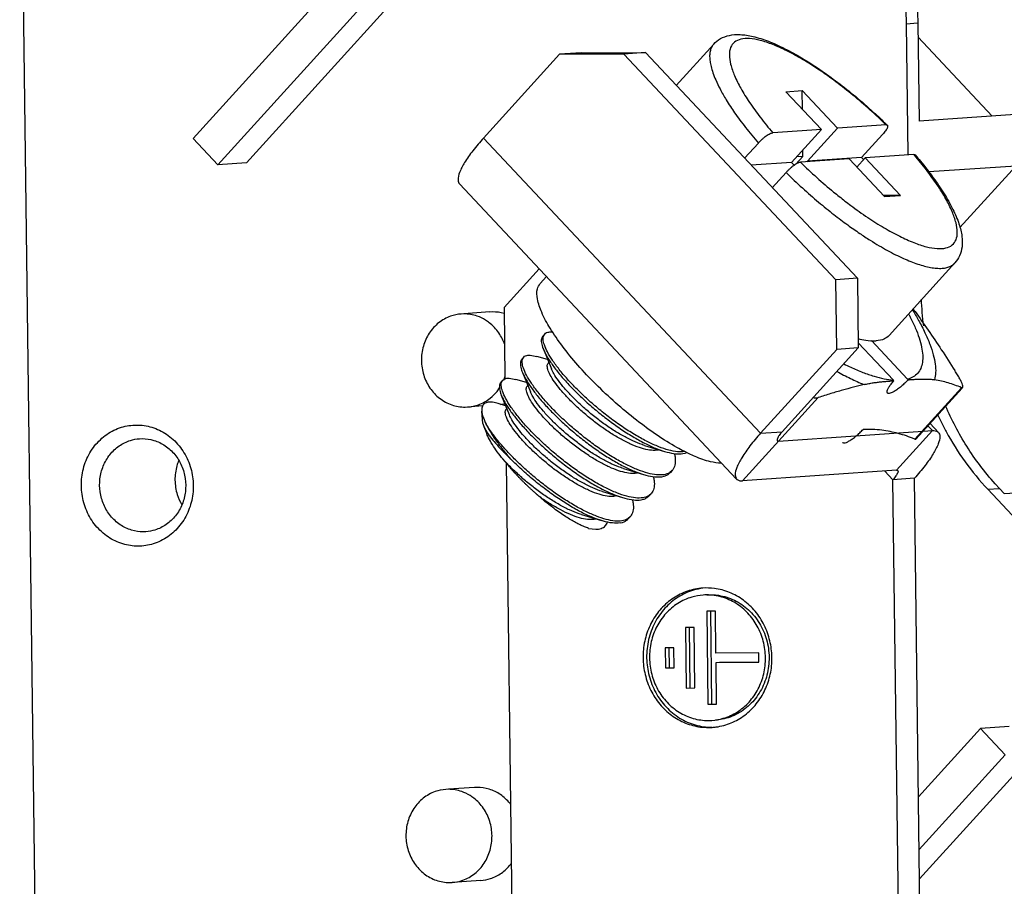
# Model space of a CAD drawing. Units: millimetres. Extents: x 11 to 754, y 29 to 556.
# Drawn here: x 213 to 238, y 227 to 249 of the extents above; entities that cross this region are included whole.
import ezdxf

# ---------------------------------------------------------------- set-up
doc = ezdxf.new("R2010")
doc.units = ezdxf.units.MM
doc.header["$MEASUREMENT"] = 0
doc.layers.get('0').update_dxf_attribs({"lineweight": 30})

msp = doc.modelspace()

# ---------------------------------------------------------------- linework, layer by layer
for p, q in [((213.628, 217.133), (213.112, 257.279)), ((226.405, 255.886), (217.583, 246.169)), ((218.219, 245.491), (227.041, 255.208)), ((218.959, 245.542), (227.781, 255.259)), ((235.969, 249.125), (236.269, 249.146)), ((235.969, 249.125), (236.012, 245.744)), ((236.269, 249.146), (236.302, 246.613)), ((231.007, 248.603), (230.04, 247.537)), ((231.007, 248.603), (231.007, 248.602)), ((236.274, 248.78), (238.187, 246.743)), ((227.032, 248.339), (225.071, 246.178)), ((227.586, 248.377), (227.032, 248.339)), ((228.693, 248.344), (227.032, 248.339)), ((227.586, 248.377), (229.246, 248.382)), ((229.246, 248.382), (228.693, 248.344)), ((234.156, 242.525), (228.693, 248.344)), ((234.71, 242.563), (229.246, 248.382)), ((232.87, 247.374), (233.286, 247.402)), ((233.783, 246.401), (232.87, 247.374)), ((233.292, 246.925), (233.286, 247.402)), ((234.199, 246.43), (233.286, 247.402)), ((238.776, 246.783), (236.302, 246.613)), ((235.453, 246.516), (234.199, 246.43)), ((235.453, 246.516), (235.484, 246.508)), ((235.464, 246.527), (235.484, 246.508)), ((233.783, 246.401), (232.529, 246.315)), ((233.783, 246.401), (233.011, 245.55)), ((234.199, 246.43), (233.426, 245.579)), ((235.361, 246.27), (234.821, 245.675)), ((217.583, 246.169), (218.219, 245.491)), ((225.071, 246.178), (232.217, 238.566)), ((232.158, 246.05), (231.803, 245.659)), ((233.307, 245.706), (233.305, 245.874)), ((236.168, 245.755), (234.913, 245.668)), ((236.2, 245.745), (236.168, 245.755)), ((236.186, 245.734), (236.168, 245.755)), ((218.959, 245.542), (218.219, 245.491)), ((233.011, 245.55), (231.972, 245.479)), ((233.082, 245.475), (233.011, 245.55)), ((233.122, 245.502), (233.307, 245.706)), ((233.307, 245.706), (233.142, 245.694)), ((234.498, 245.64), (233.244, 245.553)), ((234.821, 245.675), (233.426, 245.579)), ((233.438, 245.567), (233.426, 245.579)), ((235.411, 244.667), (234.498, 245.64)), ((234.913, 245.668), (234.696, 245.429)), ((234.821, 245.675), (234.873, 245.623)), ((235.827, 244.696), (234.913, 245.668)), ((232.872, 245.289), (232.518, 244.898)), ((238.793, 245.457), (236.554, 245.303)), ((238.793, 245.457), (237.352, 243.871)), ((224.45, 244.994), (231.597, 237.382)), ((235.827, 244.696), (235.386, 244.694)), ((235.411, 244.667), (235.827, 244.696)), ((226.506, 242.804), (225.601, 241.806)), ((237.226, 242.956), (235.527, 241.085)), ((226.695, 242.603), (226.532, 242.424)), ((234.71, 242.563), (234.156, 242.525)), ((234.179, 240.727), (234.156, 242.525)), ((234.71, 242.563), (234.733, 240.765)), ((225.237, 241.692), (224.564, 241.645)), ((225.304, 241.694), (225.236, 241.691)), ((225.601, 241.806), (225.624, 239.969)), ((224.564, 241.643), (224.496, 241.64)), ((226.649, 241.124), (226.601, 241.072)), ((226.618, 241.069), (226.649, 241.123)), ((226.814, 241.177), (226.861, 241.173)), ((236.007, 239.96), (235.072, 240.955)), ((226.614, 240.73), (226.82, 240.23)), ((232.217, 238.566), (234.179, 240.727)), ((232.771, 238.604), (234.733, 240.765)), ((234.733, 240.765), (234.179, 240.727)), ((235.638, 239.934), (234.731, 240.9)), ((226.108, 240.529), (226.061, 240.476)), ((226.077, 240.474), (226.109, 240.528)), ((226.274, 240.581), (226.449, 240.548)), ((226.723, 240.465), (226.449, 240.548)), ((225.567, 239.933), (225.52, 239.881)), ((225.537, 239.879), (225.568, 239.932)), ((225.592, 239.937), (225.628, 240.035)), ((225.733, 239.986), (225.908, 239.953)), ((226.183, 239.87), (225.908, 239.953)), ((226.074, 240.135), (226.279, 239.635)), ((235.652, 239.919), (235.638, 239.934)), ((235.639, 239.918), (235.652, 239.919)), ((236.007, 239.96), (236.021, 239.944)), ((225.419, 239.644), (225.484, 239.733)), ((237.393, 239.74), (236.189, 238.413)), ((236.219, 238.415), (237.41, 239.726)), ((237.393, 239.74), (237.424, 239.742)), ((225.739, 239.039), (225.533, 239.539)), ((231.751, 237.338), (233.702, 239.486)), ((224.595, 239.239), (224.664, 239.242)), ((225.044, 239.268), (224.662, 239.241)), ((225.642, 239.274), (225.45, 239.332)), ((225.513, 239.306), (225.619, 239.331)), ((225.633, 239.297), (225.633, 239.277)), ((225.056, 238.814), (225.026, 239.133)), ((236.773, 239.051), (236.971, 238.655)), ((225.056, 238.814), (225.076, 238.74)), ((225.076, 238.74), (225.155, 238.548)), ((225.076, 238.74), (225.177, 238.564)), ((236.647, 238.632), (236.53, 238.757)), ((236.8, 238.588), (236.585, 238.817)), ((216.201, 238.424), (216.268, 238.426)), ((232.217, 238.566), (232.771, 238.604)), ((232.678, 238.359), (236.647, 238.632)), ((236.647, 238.632), (235.72, 237.611)), ((236.189, 238.413), (236.219, 238.415)), ((229.221, 238.252), (229.737, 238.096)), ((232.647, 238.368), (232.678, 238.359)), ((230.213, 238.039), (230.274, 238.052)), ((230.372, 238.034), (230.243, 238.098)), ((230.274, 238.052), (230.313, 238.066)), ((225.652, 237.799), (225.937, 215.64)), ((228.68, 237.657), (229.196, 237.501)), ((229.673, 237.443), (229.733, 237.457)), ((229.879, 237.554), (229.865, 237.545)), ((229.932, 237.6), (229.879, 237.554)), ((229.932, 237.6), (229.885, 237.547)), ((235.72, 237.611), (231.751, 237.338)), ((235.627, 237.365), (235.416, 237.59)), ((236.18, 237.404), (235.627, 237.365)), ((235.72, 237.611), (235.751, 237.602)), ((236.459, 215.709), (236.18, 237.404)), ((235.906, 215.671), (235.627, 237.365)), ((238.074, 237.118), (238.374, 237.139)), ((238.374, 237.139), (238.261, 237.262)), ((238.374, 237.139), (238.498, 237.007)), ((238.498, 237.007), (240.972, 237.177)), ((228.139, 237.061), (228.655, 236.906)), ((229.338, 236.959), (229.322, 236.948)), ((229.391, 237.004), (229.338, 236.959)), ((229.392, 237.004), (229.344, 236.952)), ((238.074, 237.118), (243.529, 231.308)), ((229.132, 236.848), (229.193, 236.861)), ((227.599, 236.466), (228.115, 236.31)), ((228.798, 236.363), (228.783, 236.354)), ((228.851, 236.409), (228.798, 236.363)), ((228.851, 236.409), (228.804, 236.356)), ((227.777, 236.112), (227.966, 236.089)), ((228.592, 236.253), (228.652, 236.266)), ((216.365, 236.025), (216.298, 236.022)), ((231.049, 233.975), (230.827, 233.974)), ((230.827, 233.974), (230.858, 231.575)), ((230.92, 233.981), (230.95, 231.581)), ((231.063, 232.895), (231.049, 233.975)), ((230.279, 233.553), (230.299, 231.993)), ((230.5, 233.553), (230.279, 233.553)), ((230.371, 233.559), (230.391, 231.999)), ((230.52, 231.994), (230.5, 233.553)), ((229.976, 233.031), (229.755, 233.03)), ((229.755, 233.03), (229.761, 232.512)), ((229.847, 233.037), (229.854, 232.518)), ((229.983, 232.513), (229.976, 233.031)), ((232.17, 232.899), (231.063, 232.895)), ((232.173, 232.659), (232.17, 232.899)), ((229.277, 232.776), (229.277, 232.76)), ((231.066, 232.655), (231.158, 232.662)), ((231.066, 232.655), (232.173, 232.659)), ((231.08, 231.576), (231.066, 232.655)), ((231.158, 232.662), (232.173, 232.665)), ((232.508, 232.78), (232.507, 232.795)), ((229.761, 232.512), (229.854, 232.518)), ((229.761, 232.512), (229.983, 232.513)), ((230.299, 231.993), (230.391, 231.999)), ((230.299, 231.993), (230.52, 231.994)), ((230.858, 231.575), (230.95, 231.581)), ((230.858, 231.575), (231.08, 231.576)), ((237.884, 230.949), (236.286, 229.189)), ((238.624, 231), (237.884, 230.949)), ((238.52, 230.271), (237.884, 230.949)), ((236.303, 227.829), (238.52, 230.271)), ((236.313, 227.076), (239.26, 230.322)), ((224.165, 229.381), (224.096, 229.378)), ((224.837, 229.43), (224.165, 229.383)), ((224.905, 229.432), (224.836, 229.429)), ((224.196, 226.977), (224.264, 226.98)), ((225.003, 227.03), (224.263, 226.98))]:
    msp.add_line(p, q)
for points, knots in [([(234.254, 254.239), (234.568, 253.904), (235.136, 253.167), (235.769, 251.916), (236.166, 250.559), (236.263, 249.617), (236.269, 249.146)], [0, 0, 0, 0, 1.377664, 2.773532, 4.182145, 5.596266, 5.596266, 5.596266, 5.596266]), ([(234.06, 254.102), (234.435, 253.684), (235.123, 252.707), (235.793, 251.006), (235.961, 249.752), (235.969, 249.125)], [0, 0, 0, 0, 1.681738, 3.550142, 5.432787, 5.432787, 5.432787, 5.432787]), ([(231.007, 248.603), (231.057, 248.658), (231.182, 248.756), (231.418, 248.84), (231.707, 248.857), (232.048, 248.802), (232.436, 248.675), (232.857, 248.483), (233.298, 248.238), (233.752, 247.946), (234.213, 247.613), (234.674, 247.247), (235.092, 246.882), (235.352, 246.637), (235.464, 246.527)], [0, 0, 0, 0, 0.222965, 0.466018, 0.74252, 1.080651, 1.49745, 1.962385, 2.46763, 3.009347, 3.580802, 4.172715, 4.77485, 5.244785, 5.244785, 5.244785, 5.244785]), ([(231.007, 248.602), (230.996, 248.59), (230.967, 248.553), (230.931, 248.481), (230.906, 248.384), (230.899, 248.274), (230.91, 248.151), (230.937, 248.012), (230.986, 247.851), (231.062, 247.658), (231.177, 247.422), (231.339, 247.139), (231.557, 246.808), (231.833, 246.437), (232.044, 246.182), (232.158, 246.05)], [0, 0, 0, 0, 0.049396, 0.140414, 0.23901, 0.348589, 0.470231, 0.608034, 0.771538, 0.9745, 1.232155, 1.556252, 1.952637, 2.420431, 2.94397, 2.94397, 2.94397, 2.94397]), ([(235.453, 246.516), (235.316, 246.65), (235.036, 246.912), (234.604, 247.284), (234.165, 247.628), (233.731, 247.937), (233.31, 248.204), (232.913, 248.422), (232.549, 248.588), (232.225, 248.697), (231.946, 248.749), (231.716, 248.742), (231.534, 248.665), (231.425, 248.511), (231.399, 248.305), (231.44, 248.058), (231.544, 247.768), (231.709, 247.441), (231.933, 247.082), (232.209, 246.7), (232.418, 246.445), (232.529, 246.315)], [0, 0, 0, 0, 0.574506, 1.149503, 1.710813, 2.247312, 2.748062, 3.203359, 3.605114, 3.94755, 4.228319, 4.450984, 4.630276, 4.797863, 4.9922, 5.237807, 5.543918, 5.911171, 6.335466, 6.810278, 7.324756, 7.324756, 7.324756, 7.324756]), ([(232.158, 246.05), (232.173, 246.067), (232.206, 246.101), (232.257, 246.149), (232.309, 246.193), (232.361, 246.233), (232.41, 246.266), (232.455, 246.291), (232.494, 246.308), (232.518, 246.314), (232.529, 246.315)], [0, 0, 0, 0, 0.0692524, 0.1401632, 0.2098643, 0.2758186, 0.3357218, 0.387639, 0.430139, 0.462422, 0.462422, 0.462422, 0.462422]), ([(235.484, 246.508), (235.486, 246.505), (235.492, 246.497), (235.493, 246.475), (235.484, 246.445), (235.466, 246.407), (235.438, 246.365), (235.403, 246.318), (235.376, 246.287), (235.361, 246.27)], [0, 0, 0, 0, 0.0090224, 0.0310724, 0.0622632, 0.1037199, 0.1548229, 0.214131, 0.2794363, 0.2794363, 0.2794363, 0.2794363]), ([(225.071, 246.178), (224.974, 246.072), (224.802, 245.869), (224.591, 245.573), (224.46, 245.322), (224.396, 245.128), (224.428, 245.022), (224.451, 244.994)], [0, 0, 0, 0, 0.429311, 0.798097, 1.085796, 1.282958, 1.392408, 1.392408, 1.392408, 1.392408]), ([(233.244, 245.553), (233.233, 245.553), (233.209, 245.546), (233.17, 245.53), (233.125, 245.504), (233.075, 245.471), (233.024, 245.432), (232.971, 245.387), (232.92, 245.339), (232.888, 245.306), (232.872, 245.289)], [0, 0, 0, 0, 0.0323209, 0.0749116, 0.1269439, 0.1869197, 0.2528545, 0.3224518, 0.3932415, 0.4624218, 0.4624218, 0.4624218, 0.4624218]), ([(233.244, 245.553), (233.381, 245.419), (233.66, 245.157), (233.998, 244.867), (234.195, 244.708), (234.244, 244.67)], [0, 0, 0, 0, 0.574506, 1.149503, 1.334914, 1.334914, 1.334914, 1.334914]), ([(234.244, 244.67), (234.342, 244.591), (234.582, 244.406), (234.966, 244.132), (235.387, 243.866), (235.784, 243.647), (236.148, 243.482), (236.472, 243.372), (236.751, 243.321), (236.981, 243.328), (237.163, 243.404), (237.272, 243.559), (237.298, 243.765), (237.257, 244.012), (237.153, 244.301), (236.988, 244.628), (236.764, 244.987), (236.493, 245.361), (236.291, 245.61), (236.186, 245.734)], [0, 0, 0, 0, 0.375932, 0.91243, 1.413181, 1.868477, 2.270232, 2.612669, 2.893437, 3.116102, 3.295395, 3.462981, 3.657319, 3.902925, 4.209036, 4.57629, 5.000584, 5.475396, 5.962146, 5.962146, 5.962146, 5.962146]), ([(236.2, 245.745), (236.247, 245.69), (236.409, 245.498), (236.666, 245.168), (236.948, 244.755), (237.174, 244.358), (237.332, 243.99), (237.414, 243.663), (237.422, 243.381), (237.361, 243.142), (237.276, 243.011), (237.226, 242.956)], [0, 0, 0, 0, 0.2162, 0.754208, 1.254959, 1.714868, 2.123566, 2.452154, 2.722137, 2.9601, 3.18108, 3.18108, 3.18108, 3.18108]), ([(232.872, 245.289), (233.01, 245.153), (233.285, 244.893), (233.697, 244.532), (234.087, 244.215), (234.442, 243.948), (234.754, 243.729), (235.027, 243.55), (235.267, 243.404), (235.486, 243.279), (235.693, 243.17), (235.892, 243.075), (236.082, 242.994), (236.262, 242.927), (236.433, 242.875), (236.595, 242.838), (236.749, 242.818), (236.848, 242.816), (236.896, 242.819)], [0, 0, 0, 0, 0.579286, 1.135382, 1.641957, 2.087112, 2.467023, 2.787564, 3.063463, 3.311389, 3.544102, 3.765534, 3.972309, 4.163593, 4.341416, 4.507208, 4.661757, 4.805538, 4.805538, 4.805538, 4.805538]), ([(236.896, 242.819), (236.938, 242.822), (237.015, 242.833), (237.118, 242.87), (237.186, 242.915), (237.217, 242.947), (237.226, 242.956)], [0, 0, 0, 0, 0.1258045, 0.2319976, 0.3261546, 0.3659858, 0.3659858, 0.3659858, 0.3659858]), ([(230.243, 238.098), (230.181, 238.13), (229.943, 238.258), (229.526, 238.519), (228.999, 238.905), (228.472, 239.345), (227.967, 239.819), (227.507, 240.307), (227.112, 240.788), (226.797, 241.241), (226.575, 241.648), (226.455, 241.991), (226.434, 242.259), (226.501, 242.385), (226.533, 242.423)], [0, 0, 0, 0, 0.208241, 0.810913, 1.472646, 2.167576, 2.8687, 3.548339, 4.178364, 4.735319, 5.200689, 5.563248, 5.826796, 5.974913, 5.974913, 5.974913, 5.974913]), ([(236.131, 241.749), (236.186, 241.659), (236.299, 241.465), (236.452, 241.17), (236.579, 240.874), (236.67, 240.603), (236.722, 240.358), (236.736, 240.14), (236.718, 240.005), (236.701, 239.945)], [0, 0, 0, 0, 0.316273, 0.673741, 0.995655, 1.281221, 1.530832, 1.746629, 1.933396, 1.933396, 1.933396, 1.933396]), ([(236.15, 241.77), (236.166, 241.747), (236.296, 241.566), (236.54, 241.217), (236.883, 240.709), (237.111, 240.36), (237.227, 240.179)], [0, 0, 0, 0, 0.084037, 0.669931, 1.277131, 1.921569, 1.921569, 1.921569, 1.921569]), ([(224.495, 241.64), (224.403, 241.634), (224.194, 241.59), (223.9, 241.425), (223.655, 241.153), (223.501, 240.812), (223.452, 240.437), (223.511, 240.062), (223.674, 239.723), (223.926, 239.453), (224.243, 239.279), (224.479, 239.239), (224.595, 239.239)], [0, 0, 0, 0, 0.279406, 0.631322, 0.991512, 1.360448, 1.735336, 2.11127, 2.482983, 2.846685, 3.20151, 3.550042, 3.550042, 3.550042, 3.550042]), ([(225.124, 241.482), (225.056, 241.524), (224.878, 241.61), (224.68, 241.643), (224.564, 241.643)], [0, 0, 0, 0, 0.2390458, 0.5875777, 0.5875777, 0.5875777, 0.5875777]), ([(225.618, 240.854), (225.581, 240.958), (225.476, 241.168), (225.288, 241.37), (225.157, 241.462), (225.124, 241.482)], [0, 0, 0, 0, 0.331945, 0.6956463, 0.8124571, 0.8124571, 0.8124571, 0.8124571]), ([(236.032, 241.639), (236.046, 241.613), (236.107, 241.495), (236.204, 241.292), (236.304, 241.033), (236.369, 240.797), (236.4, 240.585), (236.395, 240.399), (236.353, 240.239), (236.272, 240.108), (236.154, 240.012), (236.058, 239.974), (236.007, 239.96)], [0, 0, 0, 0, 0.08892, 0.398869, 0.676036, 0.920194, 1.132402, 1.315652, 1.475816, 1.622515, 1.768558, 1.926928, 1.926928, 1.926928, 1.926928]), ([(226.602, 241.071), (226.594, 241.062), (226.565, 241.023), (226.555, 240.919), (226.582, 240.815), (226.607, 240.75), (226.614, 240.73)], [0, 0, 0, 0, 0.0354866, 0.1451295, 0.2943223, 0.3563867, 0.3563867, 0.3563867, 0.3563867]), ([(230.261, 238.091), (230.199, 238.082), (230.059, 238.083), (229.834, 238.129), (229.578, 238.217), (229.297, 238.344), (228.995, 238.51), (228.68, 238.708), (228.364, 238.933), (228.055, 239.176), (227.761, 239.43), (227.487, 239.691), (227.24, 239.95), (227.028, 240.199), (226.854, 240.433), (226.724, 240.643), (226.64, 240.823), (226.605, 240.964), (226.609, 241.043), (226.618, 241.069)], [0, 0, 0, 0, 0.186749, 0.416234, 0.686627, 0.995979, 1.342663, 1.719194, 2.11157, 2.505513, 2.896347, 3.278863, 3.639785, 3.968179, 4.261863, 4.510847, 4.708471, 4.857723, 4.940961, 4.940961, 4.940961, 4.940961]), ([(226.649, 241.123), (226.663, 241.138), (226.713, 241.174), (226.775, 241.178), (226.814, 241.177)], [0, 0, 0, 0, 0.060275, 0.1776949, 0.1776949, 0.1776949, 0.1776949]), ([(234.728, 241.008), (234.793, 240.99), (234.947, 240.955), (235.107, 240.942), (235.197, 240.948)], [0, 0, 0, 0, 0.2019219, 0.474187, 0.474187, 0.474187, 0.474187]), ([(235.527, 241.085), (235.494, 241.049), (235.392, 240.976), (235.269, 240.953), (235.197, 240.948)], [0, 0, 0, 0, 0.1489799, 0.3644558, 0.3644558, 0.3644558, 0.3644558]), ([(226.614, 240.73), (226.631, 240.689), (226.687, 240.574), (226.805, 240.384), (226.976, 240.152), (227.188, 239.903), (227.435, 239.643), (227.711, 239.38), (228.008, 239.123), (228.318, 238.88), (228.634, 238.655), (228.948, 238.457), (229.25, 238.292), (229.511, 238.173), (229.672, 238.116), (229.737, 238.096)], [0, 0, 0, 0, 0.134867, 0.380455, 0.671568, 0.998969, 1.361019, 1.747257, 2.142654, 2.536645, 2.928897, 3.305258, 3.651731, 3.961414, 4.163568, 4.163568, 4.163568, 4.163568]), ([(226.061, 240.476), (226.053, 240.467), (226.024, 240.427), (226.014, 240.324), (226.041, 240.22), (226.066, 240.154), (226.074, 240.135)], [0, 0, 0, 0, 0.0355578, 0.1452705, 0.2946212, 0.3563852, 0.3563852, 0.3563852, 0.3563852]), ([(229.72, 237.496), (229.659, 237.486), (229.519, 237.487), (229.295, 237.533), (229.039, 237.621), (228.757, 237.748), (228.455, 237.914), (228.141, 238.112), (227.824, 238.337), (227.515, 238.58), (227.218, 238.837), (226.942, 239.1), (226.695, 239.36), (226.483, 239.609), (226.311, 239.84), (226.183, 240.049), (226.1, 240.228), (226.064, 240.368), (226.069, 240.448), (226.077, 240.474)], [0, 0, 0, 0, 0.186081, 0.413864, 0.685291, 0.994974, 1.341446, 1.717808, 2.110059, 2.504051, 2.899447, 3.285685, 3.647735, 3.975137, 4.26625, 4.511837, 4.708628, 4.857821, 4.940962, 4.940962, 4.940962, 4.940962]), ([(226.109, 240.528), (226.122, 240.543), (226.172, 240.579), (226.234, 240.583), (226.274, 240.581)], [0, 0, 0, 0, 0.0602992, 0.1776955, 0.1776955, 0.1776955, 0.1776955]), ([(226.74, 240.178), (226.726, 240.216), (226.707, 240.281), (226.722, 240.361), (226.747, 240.385), (226.753, 240.389)], [0, 0, 0, 0, 0.1200538, 0.2019548, 0.2235616, 0.2235616, 0.2235616, 0.2235616]), ([(229.585, 238.137), (229.554, 238.129), (229.461, 238.117), (229.293, 238.134), (229.077, 238.194), (228.836, 238.293), (228.577, 238.427), (228.307, 238.592), (228.035, 238.781), (227.77, 238.988), (227.521, 239.205), (227.294, 239.423), (227.098, 239.636), (226.937, 239.834), (226.818, 240.011), (226.76, 240.126), (226.74, 240.178)], [0, 0, 0, 0, 0.096767, 0.27967, 0.50321, 0.765099, 1.059582, 1.378712, 1.713117, 2.052578, 2.386517, 2.70446, 2.996494, 3.253727, 3.468817, 3.636779, 3.636779, 3.636779, 3.636779]), ([(229.221, 238.252), (229.201, 238.258), (229.098, 238.291), (228.906, 238.37), (228.647, 238.504), (228.377, 238.669), (228.105, 238.858), (227.84, 239.065), (227.59, 239.282), (227.364, 239.5), (227.167, 239.712), (227.007, 239.911), (226.892, 240.081), (226.838, 240.187), (226.82, 240.23)], [0, 0, 0, 0, 0.062788, 0.324678, 0.619161, 0.93829, 1.272696, 1.612157, 1.946095, 2.264039, 2.556073, 2.813305, 3.028396, 3.169736, 3.169736, 3.169736, 3.169736]), ([(234.358, 240.351), (234.419, 240.322), (234.582, 240.245), (234.841, 240.135), (235.128, 240.035), (235.391, 239.967), (235.559, 239.941), (235.638, 239.934)], [0, 0, 0, 0, 0.203093, 0.539146, 0.843298, 1.11455, 1.352856, 1.352856, 1.352856, 1.352856]), ([(237.424, 239.742), (237.428, 239.747), (237.432, 239.773), (237.419, 239.819), (237.393, 239.888), (237.35, 239.973), (237.294, 240.073), (237.251, 240.143), (237.227, 240.179)], [0, 0, 0, 0, 0.0221144, 0.0709107, 0.1450187, 0.241929, 0.3578812, 0.4881783, 0.4881783, 0.4881783, 0.4881783]), ([(225.568, 239.932), (225.582, 239.947), (225.631, 239.983), (225.694, 239.987), (225.733, 239.986)], [0, 0, 0, 0, 0.0602615, 0.1776945, 0.1776945, 0.1776945, 0.1776945]), ([(226.074, 240.135), (226.091, 240.093), (226.147, 239.978), (226.265, 239.787), (226.436, 239.556), (226.647, 239.307), (226.895, 239.047), (227.172, 238.783), (227.469, 238.526), (227.777, 238.284), (228.091, 238.061), (228.403, 237.864), (228.704, 237.699), (228.967, 237.579), (229.13, 237.521), (229.196, 237.501)], [0, 0, 0, 0, 0.136401, 0.382395, 0.671641, 0.998805, 1.361377, 1.748629, 2.145506, 2.538641, 2.925436, 3.298665, 3.644549, 3.955651, 4.163568, 4.163568, 4.163568, 4.163568]), ([(234.183, 240.159), (234.298, 240.096), (234.529, 239.977), (234.765, 239.87), (234.883, 239.82)], [0, 0, 0, 0, 0.3939464, 0.7785876, 0.7785876, 0.7785876, 0.7785876]), ([(234.883, 239.82), (234.923, 239.83), (235.001, 239.846), (235.117, 239.866), (235.228, 239.881), (235.337, 239.894), (235.443, 239.903), (235.544, 239.911), (235.609, 239.916), (235.639, 239.918)], [0, 0, 0, 0, 0.1225598, 0.2392776, 0.3514641, 0.4602937, 0.566759, 0.6717077, 0.762903, 0.762903, 0.762903, 0.762903]), ([(235.487, 239.603), (235.481, 239.611), (235.472, 239.639), (235.489, 239.691), (235.524, 239.758), (235.581, 239.837), (235.626, 239.891), (235.652, 239.919)], [0, 0, 0, 0, 0.0291677, 0.0817353, 0.1584421, 0.2567702, 0.371176, 0.371176, 0.371176, 0.371176]), ([(236.021, 239.944), (235.994, 239.914), (235.936, 239.855), (235.845, 239.773), (235.753, 239.702), (235.668, 239.645), (235.594, 239.608), (235.537, 239.589), (235.498, 239.592), (235.488, 239.602), (235.487, 239.603)], [0, 0, 0, 0, 0.1235039, 0.2483283, 0.3664792, 0.4705873, 0.5545749, 0.6147398, 0.6529, 0.6579205, 0.6579205, 0.6579205, 0.6579205]), ([(236.021, 239.944), (236.056, 239.947), (236.124, 239.951), (236.226, 239.957), (236.327, 239.962), (236.426, 239.964), (236.521, 239.963), (236.613, 239.958), (236.672, 239.95), (236.701, 239.945)], [0, 0, 0, 0, 0.1032721, 0.2057729, 0.3069132, 0.4059307, 0.5019237, 0.5939484, 0.6810849, 0.6810849, 0.6810849, 0.6810849]), ([(237.393, 239.74), (237.336, 239.764), (237.223, 239.808), (237.051, 239.864), (236.878, 239.911), (236.76, 239.935), (236.701, 239.945)], [0, 0, 0, 0, 0.1852851, 0.3642872, 0.5422933, 0.7235418, 0.7235418, 0.7235418, 0.7235418]), ([(225.521, 239.88), (225.513, 239.872), (225.484, 239.834), (225.473, 239.731), (225.5, 239.627), (225.525, 239.56), (225.533, 239.539)], [0, 0, 0, 0, 0.0336336, 0.1419633, 0.2899206, 0.356425, 0.356425, 0.356425, 0.356425]), ([(229.18, 236.9), (229.118, 236.891), (228.978, 236.892), (228.751, 236.938), (228.494, 237.027), (228.211, 237.156), (227.91, 237.321), (227.598, 237.518), (227.284, 237.741), (226.976, 237.983), (226.679, 238.24), (226.402, 238.504), (226.154, 238.764), (225.943, 239.013), (225.772, 239.244), (225.643, 239.452), (225.559, 239.632), (225.524, 239.773), (225.528, 239.852), (225.537, 239.879)], [0, 0, 0, 0, 0.185987, 0.416555, 0.691048, 1.00215, 1.348033, 1.721263, 2.108058, 2.501193, 2.89807, 3.285322, 3.647894, 3.975058, 4.264304, 4.510298, 4.708321, 4.857672, 4.940987, 4.940987, 4.940987, 4.940987]), ([(226.205, 239.57), (226.189, 239.608), (226.169, 239.674), (226.177, 239.76), (226.205, 239.787), (226.213, 239.793)], [0, 0, 0, 0, 0.1236961, 0.2079075, 0.2371402, 0.2371402, 0.2371402, 0.2371402]), ([(234.883, 239.82), (234.792, 239.799), (234.606, 239.752), (234.321, 239.674), (234.018, 239.585), (233.81, 239.521), (233.702, 239.486)], [0, 0, 0, 0, 0.280612, 0.575133, 0.88837, 1.228317, 1.228317, 1.228317, 1.228317]), ([(224.664, 239.242), (224.757, 239.248), (224.966, 239.292), (225.225, 239.438), (225.367, 239.581), (225.419, 239.644)], [0, 0, 0, 0, 0.2794057, 0.6313218, 0.8772855, 0.8772855, 0.8772855, 0.8772855]), ([(225.533, 239.539), (225.55, 239.499), (225.605, 239.385), (225.722, 239.195), (225.893, 238.964), (226.104, 238.715), (226.351, 238.454), (226.628, 238.191), (226.925, 237.934), (227.233, 237.691), (227.546, 237.469), (227.856, 237.273), (228.156, 237.107), (228.421, 236.986), (228.587, 236.926), (228.655, 236.906)], [0, 0, 0, 0, 0.131176, 0.378626, 0.668321, 0.994743, 1.356956, 1.744016, 2.140883, 2.534502, 2.92061, 3.290725, 3.635985, 3.948281, 4.163566, 4.163566, 4.163566, 4.163566]), ([(229.045, 237.541), (229.014, 237.533), (228.921, 237.522), (228.754, 237.538), (228.541, 237.597), (228.302, 237.695), (228.045, 237.827), (227.777, 237.99), (227.507, 238.177), (227.243, 238.382), (226.994, 238.596), (226.767, 238.813), (226.57, 239.025), (226.408, 239.224), (226.286, 239.401), (226.226, 239.517), (226.205, 239.57)], [0, 0, 0, 0, 0.096691, 0.278084, 0.499537, 0.758864, 1.050481, 1.366656, 1.698254, 2.035295, 2.367432, 2.684397, 2.976439, 3.234769, 3.452064, 3.623203, 3.623203, 3.623203, 3.623203]), ([(228.68, 237.657), (228.657, 237.664), (228.55, 237.699), (228.355, 237.78), (228.096, 237.915), (227.826, 238.08), (227.555, 238.27), (227.291, 238.476), (227.043, 238.693), (226.817, 238.91), (226.622, 239.122), (226.464, 239.32), (226.35, 239.488), (226.297, 239.592), (226.28, 239.635)], [0, 0, 0, 0, 0.073606, 0.336375, 0.631281, 0.950368, 1.284292, 1.62289, 1.955659, 2.272214, 2.562739, 2.818439, 3.032071, 3.169447, 3.169447, 3.169447, 3.169447]), ([(233.573, 239.485), (233.59, 239.481), (233.633, 239.475), (233.677, 239.478), (233.702, 239.486)], [0, 0, 0, 0, 0.0535703, 0.1301516, 0.1301516, 0.1301516, 0.1301516]), ([(225.45, 239.332), (225.427, 239.339), (225.353, 239.359), (225.238, 239.377), (225.109, 239.354), (225.028, 239.265), (225.022, 239.183), (225.025, 239.138), (225.026, 239.133)], [0, 0, 0, 0, 0.0713513, 0.2297022, 0.3473377, 0.4472566, 0.5660569, 0.5823289, 0.5823289, 0.5823289, 0.5823289]), ([(225.674, 238.951), (225.656, 238.991), (225.632, 239.06), (225.631, 239.154), (225.661, 239.189), (225.672, 239.197)], [0, 0, 0, 0, 0.1314453, 0.2209148, 0.2620653, 0.2620653, 0.2620653, 0.2620653]), ([(238.261, 237.262), (237.992, 237.563), (237.511, 238.202), (237.14, 238.909), (236.985, 239.269)], [0, 0, 0, 0, 1.211424, 2.38638, 2.38638, 2.38638, 2.38638]), ([(225.026, 239.133), (225.03, 239.084), (225.06, 238.968), (225.109, 238.86), (225.141, 238.798)], [0, 0, 0, 0, 0.1449994, 0.3556894, 0.3556894, 0.3556894, 0.3556894]), ([(228.503, 236.946), (228.481, 236.94), (228.4, 236.927), (228.246, 236.937), (228.038, 236.989), (227.803, 237.081), (227.548, 237.208), (227.281, 237.366), (227.011, 237.549), (226.746, 237.751), (226.494, 237.965), (226.263, 238.182), (226.06, 238.395), (225.892, 238.596), (225.763, 238.778), (225.697, 238.896), (225.674, 238.951)], [0, 0, 0, 0, 0.068964, 0.243807, 0.458598, 0.711911, 0.998623, 1.311298, 1.640996, 1.977844, 2.311522, 2.631721, 2.928573, 3.193094, 3.417675, 3.596755, 3.596755, 3.596755, 3.596755]), ([(228.139, 237.061), (228.117, 237.068), (228.011, 237.103), (227.817, 237.183), (227.558, 237.318), (227.288, 237.483), (227.017, 237.673), (226.753, 237.879), (226.504, 238.095), (226.279, 238.313), (226.083, 238.525), (225.924, 238.723), (225.81, 238.891), (225.757, 238.996), (225.739, 239.039)], [0, 0, 0, 0, 0.071523, 0.333989, 0.628653, 0.947571, 1.281412, 1.620014, 1.952876, 2.269613, 2.560398, 2.816428, 3.030444, 3.169348, 3.169348, 3.169348, 3.169348]), ([(216.164, 235.652), (216.032, 235.652), (215.757, 235.692), (215.375, 235.877), (215.051, 236.174), (214.821, 236.556), (214.7, 236.986), (214.694, 237.434), (214.804, 237.866), (215.026, 238.25), (215.343, 238.55), (215.721, 238.735), (215.993, 238.777), (216.124, 238.777)], [0, 0, 0, 0, 0.398355, 0.818512, 1.255191, 1.697031, 2.139744, 2.582232, 3.023509, 3.462838, 3.895066, 4.311778, 4.706714, 4.706714, 4.706714, 4.706714]), ([(216.124, 238.777), (216.257, 238.778), (216.532, 238.737), (216.914, 238.553), (217.237, 238.255), (217.468, 237.874), (217.589, 237.443), (217.595, 236.996), (217.484, 236.563), (217.263, 236.179), (216.946, 235.88), (216.568, 235.694), (216.296, 235.653), (216.164, 235.652)], [0, 0, 0, 0, 0.398355, 0.818512, 1.255191, 1.697031, 2.139744, 2.582232, 3.023509, 3.462838, 3.895066, 4.311778, 4.706714, 4.706714, 4.706714, 4.706714]), ([(225.141, 238.798), (225.173, 238.731), (225.25, 238.591), (225.387, 238.381), (225.552, 238.159), (225.674, 238.011), (225.74, 237.935)], [0, 0, 0, 0, 0.223206, 0.475494, 0.753301, 1.05218, 1.05218, 1.05218, 1.05218]), ([(228.639, 236.305), (228.579, 236.295), (228.442, 236.296), (228.221, 236.34), (227.97, 236.425), (227.696, 236.548), (227.406, 236.704), (227.105, 236.891), (226.801, 237.103), (226.5, 237.335), (226.208, 237.582), (225.932, 237.838), (225.683, 238.093), (225.466, 238.339), (225.286, 238.571), (225.184, 238.724), (225.141, 238.798)], [0, 0, 0, 0, 0.182114, 0.407308, 0.673803, 0.974206, 1.306094, 1.66292, 2.035898, 2.417404, 2.803439, 3.183719, 3.544285, 3.873034, 4.167376, 4.423822, 4.423822, 4.423822, 4.423822]), ([(234.329, 238.327), (234.33, 238.326), (234.34, 238.316), (234.378, 238.313), (234.435, 238.331), (234.509, 238.369), (234.593, 238.424), (234.683, 238.495), (234.774, 238.575), (234.831, 238.634), (234.859, 238.664)], [0, 0, 0, 0, 0.0052758, 0.0432008, 0.1027924, 0.1858458, 0.2887824, 0.4057006, 0.5294303, 0.6522357, 0.6522357, 0.6522357, 0.6522357]), ([(236.189, 238.413), (236.118, 238.443), (235.978, 238.495), (235.767, 238.56), (235.555, 238.61), (235.335, 238.645), (235.102, 238.665), (234.942, 238.666), (234.859, 238.664)], [0, 0, 0, 0, 0.229746, 0.447502, 0.662832, 0.883349, 1.115336, 1.363236, 1.363236, 1.363236, 1.363236]), ([(236.971, 238.655), (236.98, 238.639), (237.28, 238.085), (237.654, 237.565), (238.074, 237.118)], [0, 0, 0, 0, 0.052585, 1.891587, 1.891587, 1.891587, 1.891587]), ([(216.298, 236.022), (216.196, 236.022), (215.985, 236.053), (215.69, 236.195), (215.442, 236.424), (215.265, 236.717), (215.172, 237.049), (215.167, 237.392), (215.252, 237.725), (215.422, 238.02), (215.665, 238.25), (215.936, 238.384), (216.122, 238.418), (216.201, 238.424)], [0, 0, 0, 0, 0.307155, 0.630243, 0.965956, 1.305571, 1.645808, 1.985866, 2.324996, 2.662673, 2.994995, 3.315418, 3.555036, 3.555036, 3.555036, 3.555036]), ([(216.268, 238.426), (216.37, 238.427), (216.581, 238.395), (216.876, 238.253), (217.124, 238.024), (217.301, 237.731), (217.394, 237.4), (217.399, 237.056), (217.314, 236.724), (217.144, 236.429), (216.901, 236.198), (216.63, 236.065), (216.444, 236.03), (216.365, 236.025)], [0, 0, 0, 0, 0.307257, 0.630132, 0.965938, 1.305552, 1.64579, 1.985847, 2.32497, 2.662676, 2.995001, 3.315457, 3.555022, 3.555022, 3.555022, 3.555022]), ([(225.539, 237.938), (225.487, 238.003), (225.394, 238.127), (225.274, 238.31), (225.198, 238.45), (225.164, 238.528), (225.155, 238.548)], [0, 0, 0, 0, 0.2475637, 0.4650385, 0.6573361, 0.7226619, 0.7226619, 0.7226619, 0.7226619]), ([(225.177, 238.564), (225.199, 238.532), (225.263, 238.445), (225.385, 238.299), (225.55, 238.12), (225.673, 237.999), (225.74, 237.935)], [0, 0, 0, 0, 0.1151211, 0.325487, 0.5693498, 0.8444357, 0.8444357, 0.8444357, 0.8444357]), ([(232.217, 238.566), (232.121, 238.46), (231.949, 238.257), (231.738, 237.961), (231.607, 237.71), (231.543, 237.516), (231.575, 237.41), (231.598, 237.382)], [0, 0, 0, 0, 0.429311, 0.798097, 1.085796, 1.282958, 1.392408, 1.392408, 1.392408, 1.392408]), ([(232.648, 238.427), (232.641, 238.41), (232.632, 238.385), (232.646, 238.37), (232.648, 238.369)], [0, 0, 0, 0, 0.05244827, 0.06038132, 0.06038132, 0.06038132, 0.06038132]), ([(232.771, 238.604), (232.743, 238.573), (232.697, 238.518), (232.66, 238.455), (232.648, 238.427)], [0, 0, 0, 0, 0.1246605, 0.2169972, 0.2169972, 0.2169972, 0.2169972]), ([(236.8, 238.588), (236.823, 238.56), (236.855, 238.454), (236.791, 238.26), (236.66, 238.009), (236.448, 237.713), (236.277, 237.51), (236.18, 237.404)], [0, 0, 0, 0, 0.10945, 0.306612, 0.59431, 0.963097, 1.392408, 1.392408, 1.392408, 1.392408]), ([(236.647, 238.632), (236.694, 238.635), (236.757, 238.631), (236.796, 238.592), (236.8, 238.588)], [0, 0, 0, 0, 0.1431096, 0.1619464, 0.1619464, 0.1619464, 0.1619464]), ([(226.52, 236.922), (226.517, 236.925), (226.511, 236.93), (226.501, 236.938), (226.491, 236.947), (226.48, 236.957), (226.468, 236.967), (226.455, 236.979), (226.441, 236.991), (226.426, 237.005), (226.409, 237.02), (226.391, 237.036), (226.372, 237.053), (226.352, 237.071), (226.33, 237.091), (226.307, 237.112), (226.283, 237.134), (226.259, 237.157), (226.233, 237.181), (226.207, 237.206), (226.18, 237.232), (226.152, 237.258), (226.124, 237.286), (226.096, 237.313), (226.068, 237.341), (226.04, 237.37), (226.012, 237.398), (225.984, 237.427), (225.956, 237.456), (225.929, 237.485), (225.902, 237.513), (225.876, 237.542), (225.851, 237.57), (225.826, 237.597), (225.802, 237.624), (225.779, 237.65), (225.757, 237.675), (225.736, 237.699), (225.716, 237.723), (225.697, 237.745), (225.678, 237.767), (225.661, 237.788), (225.645, 237.807), (225.63, 237.825), (225.616, 237.843), (225.603, 237.859), (225.591, 237.873), (225.58, 237.887), (225.57, 237.899), (225.562, 237.91), (225.553, 237.92), (225.546, 237.93), (225.541, 237.936), (225.539, 237.938)], [0, 0, 0, 0, 0.011516, 0.023932, 0.037371, 0.051969, 0.06785, 0.085139, 0.103958, 0.124433, 0.146684, 0.170752, 0.196604, 0.224196, 0.253485, 0.284427, 0.316922, 0.350838, 0.386037, 0.422379, 0.45972, 0.497915, 0.536815, 0.576271, 0.61613, 0.656242, 0.696457, 0.736626, 0.776601, 0.816238, 0.855394, 0.893933, 0.93172, 0.968628, 1.004534, 1.039321, 1.072893, 1.105202, 1.136209, 1.165861, 1.19411, 1.220909, 1.246215, 1.269986, 1.292179, 1.312755, 1.33167, 1.348917, 1.364592, 1.378845, 1.391819, 1.403657, 1.414498, 1.414498, 1.414498, 1.414498]), ([(227.599, 236.466), (227.577, 236.473), (227.472, 236.507), (227.278, 236.587), (227.019, 236.721), (226.75, 236.886), (226.479, 237.075), (226.215, 237.282), (225.966, 237.498), (225.74, 237.716), (225.602, 237.865), (225.539, 237.938)], [0, 0, 0, 0, 0.069443, 0.331606, 0.626027, 0.944776, 1.278531, 1.617137, 1.950093, 2.26701, 2.558055, 2.558055, 2.558055, 2.558055]), ([(228.115, 236.31), (228.039, 236.333), (227.863, 236.397), (227.586, 236.527), (227.277, 236.7), (226.957, 236.906), (226.637, 237.138), (226.321, 237.39), (226.021, 237.656), (225.83, 237.842), (225.74, 237.935)], [0, 0, 0, 0, 0.238106, 0.561183, 0.917073, 1.299845, 1.699775, 2.104731, 2.510755, 2.902561, 2.902561, 2.902561, 2.902561]), ([(229.737, 238.096), (229.759, 238.09), (229.854, 238.063), (230.012, 238.031), (230.152, 238.029), (230.213, 238.039)], [0, 0, 0, 0, 0.0693651, 0.2971484, 0.4832291, 0.4832291, 0.4832291, 0.4832291]), ([(229.993, 238.044), (229.999, 238.016), (230.016, 237.929), (230.022, 237.79), (229.984, 237.666), (229.944, 237.613), (229.932, 237.6)], [0, 0, 0, 0, 0.0876995, 0.2649836, 0.4126937, 0.4643141, 0.4643141, 0.4643141, 0.4643141]), ([(231.204, 237.795), (231.11, 237.794), (230.876, 237.831), (230.602, 237.929), (230.422, 238.01), (230.372, 238.034)], [0, 0, 0, 0, 0.2803141, 0.7029017, 0.8714445, 0.8714445, 0.8714445, 0.8714445]), ([(217.205, 237.845), (217.19, 237.806), (217.136, 237.648), (217.097, 237.354), (217.152, 237.008), (217.242, 236.804), (217.29, 236.722)], [0, 0, 0, 0, 0.125453, 0.500341, 0.876275, 1.16174, 1.16174, 1.16174, 1.16174]), ([(229.196, 237.501), (229.217, 237.495), (229.313, 237.467), (229.471, 237.435), (229.612, 237.434), (229.673, 237.443)], [0, 0, 0, 0, 0.0666671, 0.2972347, 0.4832221, 0.4832221, 0.4832221, 0.4832221]), ([(229.452, 237.449), (229.46, 237.415), (229.476, 237.325), (229.48, 237.184), (229.441, 237.066), (229.402, 237.016), (229.391, 237.004)], [0, 0, 0, 0, 0.103942, 0.2750436, 0.4185805, 0.4644184, 0.4644184, 0.4644184, 0.4644184]), ([(229.733, 237.457), (229.762, 237.465), (229.817, 237.488), (229.864, 237.526), (229.885, 237.548)], [0, 0, 0, 0, 0.0885794, 0.1782657, 0.1782657, 0.1782657, 0.1782657]), ([(231.598, 237.382), (231.602, 237.377), (231.641, 237.339), (231.704, 237.334), (231.751, 237.338)], [0, 0, 0, 0, 0.0188368, 0.1619464, 0.1619464, 0.1619464, 0.1619464]), ([(235.75, 237.543), (235.738, 237.515), (235.701, 237.452), (235.655, 237.396), (235.627, 237.365)], [0, 0, 0, 0, 0.0923367, 0.2169972, 0.2169972, 0.2169972, 0.2169972]), ([(235.75, 237.601), (235.752, 237.599), (235.766, 237.584), (235.757, 237.559), (235.75, 237.543)], [0, 0, 0, 0, 0.00793304, 0.06038132, 0.06038132, 0.06038132, 0.06038132]), ([(227.777, 236.112), (227.742, 236.124), (227.669, 236.152), (227.559, 236.202), (227.442, 236.262), (227.319, 236.332), (227.186, 236.414), (227.041, 236.511), (226.882, 236.626), (226.705, 236.763), (226.583, 236.866), (226.52, 236.922)], [0, 0, 0, 0, 0.111421, 0.232822, 0.363643, 0.504423, 0.659073, 0.831622, 1.026045, 1.248749, 1.503497, 1.503497, 1.503497, 1.503497]), ([(227.964, 236.351), (227.949, 236.347), (227.879, 236.333), (227.737, 236.337), (227.534, 236.382), (227.303, 236.467), (227.051, 236.589), (226.786, 236.742), (226.609, 236.859), (226.52, 236.922)], [0, 0, 0, 0, 0.044592, 0.213018, 0.4211, 0.668253, 0.94985, 1.258775, 1.586296, 1.586296, 1.586296, 1.586296]), ([(228.655, 236.906), (228.675, 236.9), (228.77, 236.872), (228.928, 236.84), (229.07, 236.838), (229.132, 236.848)], [0, 0, 0, 0, 0.0617181, 0.2952668, 0.4832047, 0.4832047, 0.4832047, 0.4832047]), ([(229.193, 236.861), (229.222, 236.87), (229.277, 236.892), (229.324, 236.931), (229.344, 236.952)], [0, 0, 0, 0, 0.0906589, 0.178145, 0.178145, 0.178145, 0.178145]), ([(228.911, 236.853), (228.918, 236.824), (228.935, 236.736), (228.941, 236.597), (228.903, 236.474), (228.862, 236.421), (228.851, 236.409)], [0, 0, 0, 0, 0.0901818, 0.266988, 0.4140795, 0.4643386, 0.4643386, 0.4643386, 0.4643386]), ([(227.966, 236.089), (228.013, 236.089), (228.102, 236.099), (228.217, 236.165), (228.255, 236.239), (228.266, 236.276)], [0, 0, 0, 0, 0.1416047, 0.2633176, 0.3797825, 0.3797825, 0.3797825, 0.3797825]), ([(228.592, 236.253), (228.528, 236.243), (228.381, 236.245), (228.223, 236.278), (228.13, 236.305), (228.115, 236.31)], [0, 0, 0, 0, 0.1933051, 0.4346073, 0.4831566, 0.4831566, 0.4831566, 0.4831566]), ([(228.652, 236.266), (228.681, 236.274), (228.736, 236.297), (228.783, 236.335), (228.803, 236.357)], [0, 0, 0, 0, 0.0900459, 0.1781647, 0.1781647, 0.1781647, 0.1781647]), ([(230.722, 234.57), (230.689, 234.568), (230.523, 234.551), (230.227, 234.471), (229.871, 234.265), (229.572, 233.972), (229.348, 233.611), (229.211, 233.202), (229.183, 232.914), (229.185, 232.769)], [0, 0, 0, 0, 0.099682, 0.501212, 0.907449, 1.320916, 1.742403, 2.170867, 2.603748, 2.603748, 2.603748, 2.603748]), ([(230.723, 234.568), (230.643, 234.557), (230.42, 234.51), (230.075, 234.352), (229.73, 234.061), (229.47, 233.682), (229.309, 233.244), (229.275, 232.932), (229.277, 232.776)], [0, 0, 0, 0, 0.242046, 0.679631, 1.124903, 1.579542, 2.042693, 2.511321, 2.511321, 2.511321, 2.511321]), ([(230.735, 234.391), (230.635, 234.384), (230.405, 234.343), (230.069, 234.189), (229.759, 233.926), (229.524, 233.586), (229.379, 233.192), (229.349, 232.91), (229.351, 232.77)], [0, 0, 0, 0, 0.300954, 0.694781, 1.095526, 1.504701, 1.921537, 2.343302, 2.343302, 2.343302, 2.343302]), ([(232.507, 232.795), (232.505, 232.934), (232.468, 233.218), (232.322, 233.621), (232.089, 233.98), (231.783, 234.271), (231.422, 234.474), (231.059, 234.57), (230.822, 234.577), (230.722, 234.57)], [0, 0, 0, 0, 0.419031, 0.850103, 1.275325, 1.692833, 2.102481, 2.505963, 2.807448, 2.807448, 2.807448, 2.807448]), ([(232.342, 232.779), (232.34, 232.92), (232.302, 233.202), (232.147, 233.595), (231.904, 233.933), (231.588, 234.193), (231.22, 234.357), (230.926, 234.399), (230.765, 234.393), (230.735, 234.391)], [0, 0, 0, 0, 0.42275, 0.842302, 1.25525, 1.659848, 2.056548, 2.448003, 2.538134, 2.538134, 2.538134, 2.538134]), ([(230.827, 234.397), (230.928, 234.404), (231.175, 234.394), (231.553, 234.274), (231.919, 234.021), (232.204, 233.669), (232.387, 233.246), (232.432, 232.939), (232.434, 232.786)], [0, 0, 0, 0, 0.304275, 0.733996, 1.172221, 1.620483, 2.077133, 2.538002, 2.538002, 2.538002, 2.538002]), ([(229.185, 232.769), (229.187, 232.625), (229.223, 232.336), (229.37, 231.928), (229.603, 231.569), (229.909, 231.279), (230.27, 231.075), (230.633, 230.979), (230.87, 230.972), (230.97, 230.979)], [0, 0, 0, 0, 0.433815, 0.864888, 1.290109, 1.707617, 2.117265, 2.520748, 2.822232, 2.822232, 2.822232, 2.822232]), ([(229.277, 232.76), (229.281, 232.609), (229.323, 232.302), (229.493, 231.87), (229.764, 231.494), (230.115, 231.204), (230.523, 231.022), (230.817, 230.981), (230.962, 230.982)], [0, 0, 0, 0, 0.454303, 0.920471, 1.379303, 1.828856, 2.269634, 2.704584, 2.704584, 2.704584, 2.704584]), ([(229.351, 232.77), (229.353, 232.629), (229.39, 232.348), (229.545, 231.955), (229.789, 231.616), (230.105, 231.356), (230.472, 231.192), (230.767, 231.151), (230.927, 231.156), (230.957, 231.158)], [0, 0, 0, 0, 0.42275, 0.842302, 1.25525, 1.659848, 2.056548, 2.448003, 2.538134, 2.538134, 2.538134, 2.538134]), ([(230.957, 231.158), (231.057, 231.165), (231.287, 231.207), (231.624, 231.36), (231.934, 231.623), (232.168, 231.963), (232.313, 232.358), (232.343, 232.639), (232.342, 232.779)], [0, 0, 0, 0, 0.300954, 0.694781, 1.095526, 1.504701, 1.921537, 2.343302, 2.343302, 2.343302, 2.343302]), ([(230.97, 230.979), (231.003, 230.981), (231.17, 230.998), (231.465, 231.078), (231.821, 231.284), (232.12, 231.577), (232.344, 231.938), (232.481, 232.347), (232.51, 232.636), (232.508, 232.78)], [0, 0, 0, 0, 0.099682, 0.501212, 0.907449, 1.320916, 1.742403, 2.170867, 2.603748, 2.603748, 2.603748, 2.603748]), ([(232.434, 232.786), (232.436, 232.632), (232.399, 232.326), (232.227, 231.902), (231.951, 231.547), (231.591, 231.291), (231.273, 231.188), (231.091, 231.168), (231.05, 231.165)], [0, 0, 0, 0, 0.4597, 0.913179, 1.357205, 1.791449, 2.21876, 2.341126, 2.341126, 2.341126, 2.341126]), ([(224.096, 229.378), (224.003, 229.372), (223.794, 229.328), (223.501, 229.163), (223.256, 228.891), (223.102, 228.55), (223.052, 228.175), (223.112, 227.8), (223.274, 227.462), (223.526, 227.191), (223.843, 227.017), (224.079, 226.977), (224.196, 226.977)], [0, 0, 0, 0, 0.279406, 0.631322, 0.991512, 1.360448, 1.735336, 2.11127, 2.482983, 2.846685, 3.20151, 3.550042, 3.550042, 3.550042, 3.550042]), ([(224.724, 229.22), (224.656, 229.262), (224.479, 229.348), (224.281, 229.381), (224.165, 229.381)], [0, 0, 0, 0, 0.2390458, 0.5875777, 0.5875777, 0.5875777, 0.5875777]), ([(225.768, 228.995), (225.762, 229.003), (225.687, 229.097), (225.518, 229.255), (225.225, 229.399), (225.01, 229.432), (224.905, 229.432)], [0, 0, 0, 0, 0.0319112, 0.360906, 0.6827198, 0.9996333, 0.9996333, 0.9996333, 0.9996333]), ([(224.264, 226.98), (224.357, 226.986), (224.566, 227.03), (224.859, 227.195), (225.105, 227.468), (225.259, 227.808), (225.308, 228.183), (225.249, 228.558), (225.086, 228.897), (224.889, 229.108), (224.757, 229.2), (224.724, 229.22)], [0, 0, 0, 0, 0.279406, 0.631322, 0.991512, 1.360448, 1.735336, 2.11127, 2.482983, 2.846685, 2.963495, 2.963495, 2.963495, 2.963495]), ([(225.004, 227.031), (225.086, 227.036), (225.274, 227.073), (225.544, 227.209), (225.709, 227.368), (225.782, 227.462), (225.788, 227.471)], [0, 0, 0, 0, 0.2481365, 0.5674706, 0.8932855, 0.9249182, 0.9249182, 0.9249182, 0.9249182])]:
    msp.add_open_spline(points, degree=3, knots=knots)
for points in [[(236.421, 241.339), (236.392, 241.566), (236.373, 241.794), (236.364, 242.023)], [(225.603, 241.651), (225.507, 241.679), (225.405, 241.694), (225.304, 241.694)], [(229.865, 237.545), (229.821, 237.519), (229.771, 237.504), (229.72, 237.496)], [(229.322, 236.948), (229.279, 236.923), (229.229, 236.908), (229.18, 236.9)], [(228.783, 236.354), (228.739, 236.328), (228.689, 236.313), (228.639, 236.305)]]:
    msp.add_open_spline(points, degree=3)

doc.saveas('drawing.dxf')
